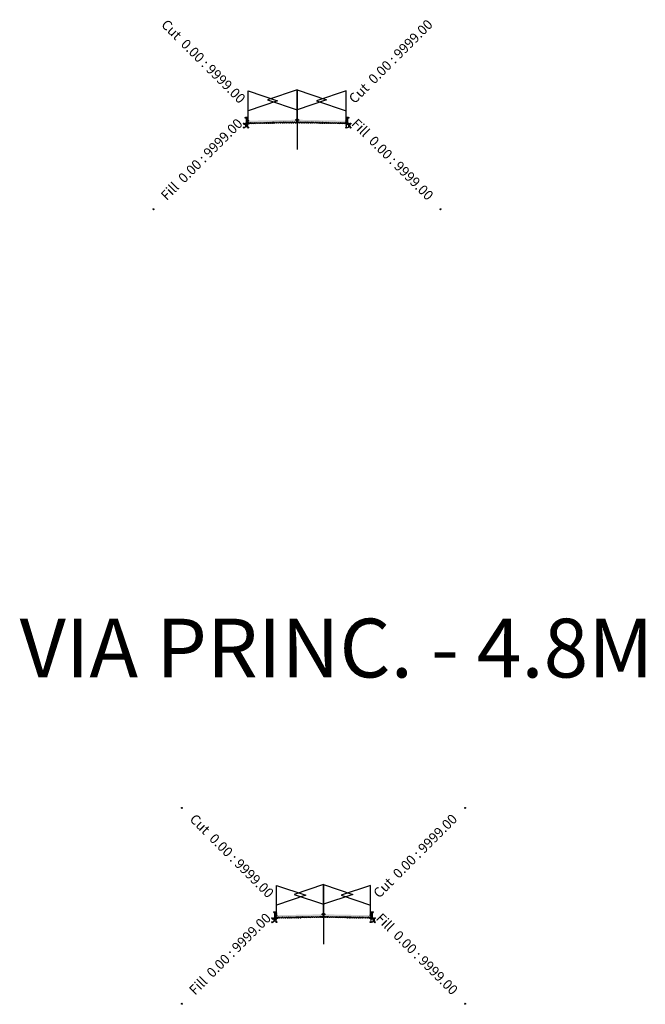
# Model space of a CAD drawing. Units: metres. Extents: x 823069 to 825595, y 9112921 to 9115831.
# Drawn here: x 823275 to 823307, y 9113292 to 9113342 of the extents above; entities that cross this region are included whole.
import ezdxf

# ---------------------------------------------------------------- set-up
doc = ezdxf.new("R2010")
doc.units = ezdxf.units.M
for name, color, linetype in [('_C-CASSEMBLY', 7, 'Continuous'), ('F-SC-SEC_TIPO', 150, 'Continuous'), ('PAVIMENTO', 9, 'Continuous'), ('TRAÇADO-NV PAV', 3, 'Continuous')]:
    doc.layers.add(name, color=color, linetype=linetype)
doc.styles.add('Labels', font='romans.shx')
doc.styles.get("Standard").update_dxf_attribs({"font": 'arial.ttf'})
pattern_1 = [(0, (823288.814514, 9113337.149253), (0.047625, 0.0274963), [0.03175, -0.0635]), (120, (823288.814514, 9113337.149253), (-0.047625, 0.0274963), [0.03175, -0.0635]), (60, (823288.814514, 9113337.149253), (1e-10, 0.0549926), [-0.0635, 0.03175])]
pattern_2 = [(0, (823290.16441, 9113296.60075), (0.047625, 0.0274963), [0.03175, -0.0635]), (120, (823290.16441, 9113296.60075), (-0.047625, 0.0274963), [0.03175, -0.0635]), (60, (823290.16441, 9113296.60075), (1e-10, 0.0549926), [-0.0635, 0.03175])]

msp = doc.modelspace()

# ---------------------------------------------------------------- hatches: boundary and pattern name
at = {"layer": 'PAVIMENTO', "linetype": 'Continuous', "lineweight": -3}
h = msp.add_hatch(dxfattribs=at)
h.set_pattern_fill('GRAVEL', color=256, scale=0.01, style=0)
h.set_pattern_definition([(228.0128, (823286.497394, 9113337.303253), (-2.032, -2.286), [0.034172, -3.383048]), (184.9697, (823286.474534, 9113337.277853), (3.048, 0.25400001), [0.05864, -5.805405]), (132.5104, (823286.416114, 9113337.272773), (2.54, -2.794), [0.041348, -4.093472]), (267.2737, (823286.317054, 9113337.209273), (0.254, 5.08), [0.0534, -5.286644]), (292.8337, (823286.314514, 9113337.155933), (-1.27, 3.048), [0.052363, -5.183981]), (357.2737, (823286.334834, 9113337.107673), (-5.08, 0.254), [0.0534, -5.286644]), (37.6942, (823286.388174, 9113337.105133), (-3.302, -2.54), [0.070619, -6.9913115]), (72.2553, (823286.444054, 9113337.148313), (1.778, 5.588), [0.066672, -6.600526]), (121.4296, (823286.464374, 9113337.211813), (-2.032, 3.302), [0.053581, -5.304555]), (175.2364, (823286.436434, 9113337.257533), (2.794, -0.254), [0.061171, -2.997394]), (222.3974, (823286.3754736, 9113337.262613), (-3.048, -2.794), [0.079108, -7.831677]), (138.814, (823286.568514, 9113337.206733), (-1.778, 1.524), [0.027, -2.673057]), (171.4692, (823286.548194, 9113337.224513), (3.302, -0.508), [0.051368, -5.085464]), (225, (823286.4974, 9113337.23213), (0, -0.254), [0.03592, -0.32329]), (203.1986, (823286.479614, 9113337.262613), (1.27, 0.508), [0.019344, -1.915062]), (291.801, (823286.461834, 9113337.254993), (-0.254, 0.762), [0.027357, -1.340475]), (30.964, (823286.471994, 9113337.229593), (0.762, 0.508), [0.044432, -1.43663]), (161.565, (823286.51009, 9113337.25245), (0.508, -0.254), [0.03213, -0.77109]), (16.3895, (823286.314514, 9113337.254993), (2.54, 0.762), [0.045009, -4.455883]), (70.346, (823286.357694, 9113337.267693), (-1.016, -2.794), [0.03776, -3.738222]), (293.1986, (823286.510094, 9113337.303253), (-0.508, 1.27), [0.038688, -1.895718]), (343.6105, (823286.525334, 9113337.267693), (-2.54, 0.762), [0.045009, -4.455883]), (339.444, (823286.314514, 9113337.097513), (-1.27, 0.508), [0.043404, -2.126773]), (294.775, (823286.355154, 9113337.082273), (-1.27, 2.794), [0.036367, -3.60036]), (66.801, (823286.512634, 9113337.049253), (0.508, 1.27), [0.038688, -1.895718]), (17.354, (823286.527874, 9113337.084813), (-3.302, -1.016), [0.042578, -4.215238]), (69.444, (823286.388174, 9113337.049253), (-0.508, -1.27), [0.021702, -2.148475]), (101.31, (823286.497394, 9113337.049253), (-0.254, 1.016), [0.01295, -1.2822]), (165.964, (823286.494854, 9113337.061953), (0.762, -0.254), [0.052363, -0.994905]), (186.009, (823286.444054, 9113337.074653), (2.54, 0.254), [0.048527, -4.804136]), (303.69, (823286.471994, 9113337.20673), (-0.254, 0.508), [0.036632, -0.879178]), (353.1572, (823286.492314, 9113337.176253), (4.318, -0.508), [0.063956, -6.331601]), (60.9454, (823286.555814, 9113337.168633), (-1.016, -1.778), [0.02615, -2.58894]), (90, (823286.56851, 9113337.1915), (-0.254, 0.254), [0.01524, -0.23876]), (120.2564, (823286.438974, 9113337.082273), (1.016, -1.778), [0.035287, -3.493394]), (48.013, (823286.421194, 9113337.112753), (2.032, 2.286), [0.068344, -3.348876]), (0, (823286.46691, 9113337.16355), (0.254, 0.254), [0.06604, -0.18796]), (325.305, (823286.532954, 9113337.163553), (2.54, -1.778), [0.040161, -3.975932]), (254.0546, (823286.565974, 9113337.140693), (-0.254, -1.016), [0.036983, -1.812165]), (207.646, (823286.555814, 9113337.105133), (-4.826, -2.54), [0.060215, -5.961246]), (175.426, (823286.502474, 9113337.077193), (-3.302, 0.254), [0.063703, -6.306585])])
h.paths.add_polyline_path([(823286.315, 9113337.049), (823286.095, 9113337.049), (823286.095, 9113336.845), (823286.315, 9113336.849)])
for points in [[(823286.293, 9113337.309), (823286.29, 9113337.317), (823286.286, 9113337.325), (823286.281, 9113337.332), (823286.275, 9113337.338), (823286.268, 9113337.343), (823286.26, 9113337.346), (823286.252, 9113337.349), (823286.244, 9113337.349), (823286.195, 9113337.349), (823286.195, 9113337.049), (823286.315, 9113337.049), (823286.315, 9113337.199)], [(823286.293, 9113337.309), (823286.29, 9113337.317), (823286.286, 9113337.325), (823286.281, 9113337.332), (823286.275, 9113337.338), (823286.268, 9113337.343), (823286.26, 9113337.346), (823286.252, 9113337.349), (823286.244, 9113337.349), (823286.195, 9113337.349), (823286.195, 9113337.049), (823286.315, 9113337.049), (823286.315, 9113337.199)], [(823288.815, 9113337.249), (823286.315, 9113337.199), (823286.315, 9113337.099), (823288.815, 9113337.149)], [(823288.815, 9113337.249), (823291.315, 9113337.199), (823291.315, 9113337.099), (823288.815, 9113337.149)], [(823291.336, 9113337.309), (823291.339, 9113337.317), (823291.343, 9113337.325), (823291.348, 9113337.332), (823291.354, 9113337.338), (823291.361, 9113337.343), (823291.369, 9113337.346), (823291.377, 9113337.349), (823291.386, 9113337.349), (823291.435, 9113337.349), (823291.435, 9113337.049), (823291.315, 9113337.049), (823291.315, 9113337.199)], [(823291.336, 9113337.309), (823291.339, 9113337.317), (823291.343, 9113337.325), (823291.348, 9113337.332), (823291.354, 9113337.338), (823291.361, 9113337.343), (823291.369, 9113337.346), (823291.377, 9113337.349), (823291.386, 9113337.349), (823291.435, 9113337.349), (823291.435, 9113337.049), (823291.315, 9113337.049), (823291.315, 9113337.199)], [(823287.742, 9113296.763), (823287.74, 9113296.771), (823287.736, 9113296.778), (823287.731, 9113296.785), (823287.725, 9113296.791), (823287.718, 9113296.796), (823287.71, 9113296.8), (823287.702, 9113296.802), (823287.693, 9113296.803), (823287.644, 9113296.803), (823287.644, 9113296.503), (823287.764, 9113296.503), (823287.764, 9113296.653)], [(823287.742, 9113296.763), (823287.74, 9113296.771), (823287.736, 9113296.778), (823287.731, 9113296.785), (823287.725, 9113296.791), (823287.718, 9113296.796), (823287.71, 9113296.8), (823287.702, 9113296.802), (823287.693, 9113296.803), (823287.644, 9113296.803), (823287.644, 9113296.503), (823287.764, 9113296.503), (823287.764, 9113296.653)], [(823292.586, 9113296.763), (823292.589, 9113296.771), (823292.593, 9113296.778), (823292.598, 9113296.785), (823292.604, 9113296.791), (823292.611, 9113296.796), (823292.619, 9113296.8), (823292.627, 9113296.802), (823292.635, 9113296.803), (823292.684, 9113296.803), (823292.684, 9113296.503), (823292.564, 9113296.503), (823292.564, 9113296.653)], [(823292.586, 9113296.763), (823292.589, 9113296.771), (823292.593, 9113296.778), (823292.598, 9113296.785), (823292.604, 9113296.791), (823292.611, 9113296.796), (823292.619, 9113296.8), (823292.627, 9113296.802), (823292.635, 9113296.803), (823292.684, 9113296.803), (823292.684, 9113296.503), (823292.564, 9113296.503), (823292.564, 9113296.653)], [(823290.164, 9113296.701), (823287.764, 9113296.653), (823287.764, 9113296.553), (823290.164, 9113296.601)], [(823290.164, 9113296.701), (823292.564, 9113296.653), (823292.564, 9113296.553), (823290.164, 9113296.601)]]:
    msp.add_hatch(color=256, dxfattribs=at).paths.add_polyline_path(points)
h = msp.add_hatch(dxfattribs=at)
h.set_pattern_fill('HONEY', color=256, scale=0.01, style=0)
h.set_pattern_definition(pattern_1)
h.paths.add_polyline_path([(823288.815, 9113337.149), (823286.315, 9113337.099), (823286.315, 9113337.039), (823288.815, 9113337.089)])
h = msp.add_hatch(dxfattribs=at)
h.set_pattern_fill('GRAVEL', color=256, scale=0.01, style=0)
h.set_pattern_definition([(228.0128, (823286.497394, 9113337.293253), (-2.032, -2.286), [0.034172, -3.383048]), (184.96974, (823286.474534, 9113337.267853), (3.048, 0.254000014), [0.0586405, -5.805405]), (132.51045, (823286.416114, 9113337.262773), (2.54, -2.794), [0.041348, -4.093472]), (267.2737, (823286.317054, 9113337.199273), (0.254, 5.08), [0.0534005, -5.286644]), (292.83365, (823286.314514, 9113337.145933), (-1.27, 3.048), [0.052363, -5.183981]), (357.2737, (823286.334834, 9113337.097673), (-5.08, 0.254), [0.0534005, -5.286644]), (37.69424, (823286.388174, 9113337.095133), (-3.302, -2.54), [0.0706194, -6.9913115]), (72.25533, (823286.444054, 9113337.138313), (1.778, 5.588), [0.066672, -6.600526]), (121.42957, (823286.464374, 9113337.201813), (-2.032, 3.302), [0.053581, -5.3045546]), (175.2364, (823286.436434, 9113337.247533), (2.794, -0.254), [0.061171, -2.997394]), (222.39744, (823286.3754736, 9113337.252613), (-3.048, -2.794), [0.079108, -7.831677]), (138.8141, (823286.568514, 9113337.196733), (-1.778, 1.524), [0.027, -2.673057]), (171.46923, (823286.548194, 9113337.214513), (3.302, -0.508), [0.051368, -5.085464]), (225, (823286.4974, 9113337.22213), (0, -0.254), [0.03592, -0.32329]), (203.1986, (823286.479614, 9113337.252613), (1.27, 0.508), [0.019344, -1.915062]), (291.8014, (823286.461834, 9113337.244993), (-0.254, 0.762), [0.027357, -1.340475]), (30.9638, (823286.471994, 9113337.219593), (0.762, 0.508), [0.044432, -1.43663]), (161.565, (823286.51009, 9113337.24245), (0.508, -0.254), [0.032129, -0.77109]), (16.38954, (823286.314514, 9113337.244993), (2.54, 0.762), [0.045009, -4.455883]), (70.3462, (823286.357694, 9113337.257693), (-1.016, -2.794), [0.03776, -3.738222]), (293.1986, (823286.510094, 9113337.293253), (-0.508, 1.27), [0.038688, -1.895718]), (343.61046, (823286.525334, 9113337.257693), (-2.54, 0.762), [0.045009, -4.455883]), (339.444, (823286.314514, 9113337.087513), (-1.27, 0.508), [0.043404, -2.126773]), (294.7751, (823286.355154, 9113337.072273), (-1.27, 2.794), [0.036367, -3.600359]), (66.8014, (823286.512634, 9113337.039253), (0.508, 1.27), [0.038688, -1.895718]), (17.354, (823286.527874, 9113337.074813), (-3.302, -1.016), [0.042578, -4.215238]), (69.444, (823286.388174, 9113337.039253), (-0.508, -1.27), [0.021702, -2.148475]), (101.31, (823286.497394, 9113337.039253), (-0.254, 1.016), [0.012951, -1.2822]), (165.9638, (823286.494854, 9113337.051953), (0.762, -0.254), [0.052363, -0.994905]), (186.009, (823286.444054, 9113337.064653), (2.54, 0.254), [0.048527, -4.8041365]), (303.69, (823286.471994, 9113337.19673), (-0.254, 0.508), [0.036632, -0.879178]), (353.15723, (823286.492314, 9113337.166253), (4.318, -0.508), [0.063956, -6.331601]), (60.9454, (823286.555814, 9113337.158633), (-1.016, -1.778), [0.026151, -2.588939]), (90, (823286.56851, 9113337.1815), (-0.254, 0.254), [0.01524, -0.23876]), (120.2564, (823286.438974, 9113337.072273), (1.016, -1.778), [0.035287, -3.493394]), (48.0128, (823286.421194, 9113337.102753), (2.032, 2.286), [0.068344, -3.348876]), (0, (823286.46691, 9113337.15355), (0.254, 0.254), [0.06604, -0.18796]), (325.30485, (823286.532954, 9113337.153553), (2.54, -1.778), [0.040161, -3.975932]), (254.0546, (823286.565974, 9113337.130693), (-0.254, -1.016), [0.036983, -1.812165]), (207.646, (823286.555814, 9113337.095133), (-4.826, -2.54), [0.0602145, -5.9612464]), (175.4261, (823286.502474, 9113337.067193), (-3.302, 0.254), [0.063703, -6.306585])])
h.paths.add_polyline_path([(823286.315, 9113337.039), (823288.815, 9113337.089), (823288.815, 9113337.089), (823286.315, 9113337.039)])
h = msp.add_hatch(dxfattribs=at)
h.set_pattern_fill('HONEY', color=256, scale=0.01, style=0)
h.set_pattern_definition(pattern_1)
h.paths.add_polyline_path([(823288.815, 9113337.149), (823291.315, 9113337.099), (823291.315, 9113337.039), (823288.815, 9113337.089)])
h = msp.add_hatch(dxfattribs=at)
h.set_pattern_fill('GRAVEL', color=256, scale=0.01, style=0)
h.set_pattern_definition([(228.0128, (823291.497394, 9113337.293253), (-2.032, -2.286), [0.034172, -3.383048]), (184.96974, (823291.474534, 9113337.267853), (3.048, 0.254000014), [0.0586405, -5.805405]), (132.51045, (823291.416114, 9113337.262773), (2.54, -2.794), [0.041348, -4.093472]), (267.2737, (823291.317054, 9113337.199273), (0.254, 5.08), [0.0534005, -5.286644]), (292.83365, (823291.314514, 9113337.145933), (-1.27, 3.048), [0.052363, -5.183981]), (357.2737, (823291.334834, 9113337.097673), (-5.08, 0.254), [0.0534005, -5.286644]), (37.69424, (823291.388174, 9113337.095133), (-3.302, -2.54), [0.0706194, -6.9913115]), (72.25533, (823291.444054, 9113337.138313), (1.778, 5.588), [0.066672, -6.600526]), (121.42957, (823291.464374, 9113337.201813), (-2.032, 3.302), [0.053581, -5.3045546]), (175.2364, (823291.436434, 9113337.247533), (2.794, -0.254), [0.061171, -2.997394]), (222.39744, (823291.3754736, 9113337.252613), (-3.048, -2.794), [0.079108, -7.831677]), (138.8141, (823291.568514, 9113337.196733), (-1.778, 1.524), [0.027, -2.673057]), (171.46923, (823291.548194, 9113337.214513), (3.302, -0.508), [0.051368, -5.085464]), (225, (823291.4974, 9113337.22213), (0, -0.254), [0.03592, -0.32329]), (203.1986, (823291.479614, 9113337.252613), (1.27, 0.508), [0.019344, -1.915062]), (291.8014, (823291.461834, 9113337.244993), (-0.254, 0.762), [0.027357, -1.340475]), (30.9638, (823291.471994, 9113337.219593), (0.762, 0.508), [0.044432, -1.43663]), (161.565, (823291.51009, 9113337.24245), (0.508, -0.254), [0.032129, -0.77109]), (16.38954, (823291.314514, 9113337.244993), (2.54, 0.762), [0.045009, -4.455883]), (70.3462, (823291.357694, 9113337.257693), (-1.016, -2.794), [0.03776, -3.738222]), (293.1986, (823291.510094, 9113337.293253), (-0.508, 1.27), [0.038688, -1.895718]), (343.61046, (823291.525334, 9113337.257693), (-2.54, 0.762), [0.045009, -4.455883]), (339.444, (823291.314514, 9113337.087513), (-1.27, 0.508), [0.043404, -2.126773]), (294.77514, (823291.355154, 9113337.072273), (-1.27, 2.794), [0.036367, -3.600359]), (66.8014, (823291.512634, 9113337.039253), (0.508, 1.27), [0.038688, -1.895718]), (17.354, (823291.527874, 9113337.074813), (-3.302, -1.016), [0.042578, -4.215238]), (69.444, (823291.388174, 9113337.039253), (-0.508, -1.27), [0.021702, -2.148475]), (101.31, (823291.497394, 9113337.039253), (-0.254, 1.016), [0.012951, -1.2822]), (165.9638, (823291.494854, 9113337.051953), (0.762, -0.254), [0.052363, -0.994905]), (186.009, (823291.444054, 9113337.064653), (2.54, 0.254), [0.048527, -4.8041365]), (303.69, (823291.471994, 9113337.19673), (-0.254, 0.508), [0.036632, -0.879178]), (353.15723, (823291.492314, 9113337.166253), (4.318, -0.508), [0.063956, -6.331601]), (60.9454, (823291.555814, 9113337.158633), (-1.016, -1.778), [0.026151, -2.588939]), (90, (823291.56851, 9113337.1815), (-0.254, 0.254), [0.01524, -0.23876]), (120.2564, (823291.438974, 9113337.072273), (1.016, -1.778), [0.035287, -3.493394]), (48.0128, (823291.421194, 9113337.102753), (2.032, 2.286), [0.068344, -3.348876]), (0, (823291.46691, 9113337.15355), (0.254, 0.254), [0.06604, -0.18796]), (325.30485, (823291.532954, 9113337.153553), (2.54, -1.778), [0.040161, -3.975932]), (254.0546, (823291.565974, 9113337.130693), (-0.254, -1.016), [0.036983, -1.812165]), (207.64598, (823291.555814, 9113337.095133), (-4.826, -2.54), [0.0602145, -5.9612464]), (175.4261, (823291.502474, 9113337.067193), (-3.302, 0.254), [0.063703, -6.306585])])
h.paths.add_polyline_path([(823291.315, 9113337.039), (823288.815, 9113337.089), (823288.815, 9113337.089), (823291.315, 9113337.039)])
h = msp.add_hatch(dxfattribs=at)
h.set_pattern_fill('GRAVEL', color=256, scale=0.01, style=0)
h.set_pattern_definition([(228.013, (823291.497394, 9113337.303253), (-2.032, -2.286), [0.034172, -3.383048]), (184.9697, (823291.474534, 9113337.277853), (3.048, 0.25400001), [0.05864, -5.805405]), (132.5104, (823291.416114, 9113337.272773), (2.54, -2.794), [0.041348, -4.093472]), (267.2737, (823291.317054, 9113337.209273), (0.254, 5.08), [0.0534, -5.286644]), (292.8337, (823291.314514, 9113337.155933), (-1.27, 3.048), [0.052363, -5.183981]), (357.2737, (823291.334834, 9113337.107673), (-5.08, 0.254), [0.0534, -5.286644]), (37.6942, (823291.388174, 9113337.105133), (-3.302, -2.54), [0.070619, -6.9913115]), (72.2553, (823291.444054, 9113337.148313), (1.778, 5.588), [0.066672, -6.600526]), (121.4296, (823291.464374, 9113337.211813), (-2.032, 3.302), [0.053581, -5.304555]), (175.2364, (823291.436434, 9113337.257533), (2.794, -0.254), [0.061171, -2.997394]), (222.3974, (823291.3754736, 9113337.262613), (-3.048, -2.794), [0.079108, -7.831677]), (138.814, (823291.568514, 9113337.206733), (-1.778, 1.524), [0.027, -2.673057]), (171.4692, (823291.548194, 9113337.224513), (3.302, -0.508), [0.051368, -5.085464]), (225, (823291.4974, 9113337.23213), (0, -0.254), [0.03592, -0.32329]), (203.199, (823291.479614, 9113337.262613), (1.27, 0.508), [0.019344, -1.915062]), (291.801, (823291.461834, 9113337.254993), (-0.254, 0.762), [0.027357, -1.340475]), (30.964, (823291.471994, 9113337.229593), (0.762, 0.508), [0.044432, -1.43663]), (161.565, (823291.51009, 9113337.25245), (0.508, -0.254), [0.03213, -0.77109]), (16.3895, (823291.314514, 9113337.254993), (2.54, 0.762), [0.045009, -4.455883]), (70.346, (823291.357694, 9113337.267693), (-1.016, -2.794), [0.03776, -3.738222]), (293.1986, (823291.510094, 9113337.303253), (-0.508, 1.27), [0.038688, -1.895718]), (343.6105, (823291.525334, 9113337.267693), (-2.54, 0.762), [0.045009, -4.455883]), (339.444, (823291.314514, 9113337.097513), (-1.27, 0.508), [0.043404, -2.126773]), (294.775, (823291.355154, 9113337.082273), (-1.27, 2.794), [0.036367, -3.60036]), (66.801, (823291.512634, 9113337.049253), (0.508, 1.27), [0.038688, -1.895718]), (17.354, (823291.527874, 9113337.084813), (-3.302, -1.016), [0.042578, -4.215238]), (69.444, (823291.388174, 9113337.049253), (-0.508, -1.27), [0.021702, -2.148475]), (101.31, (823291.497394, 9113337.049253), (-0.254, 1.016), [0.01295, -1.2822]), (165.964, (823291.494854, 9113337.061953), (0.762, -0.254), [0.052363, -0.994905]), (186.009, (823291.444054, 9113337.074653), (2.54, 0.254), [0.048527, -4.804136]), (303.69, (823291.471994, 9113337.20673), (-0.254, 0.508), [0.03663, -0.87918]), (353.1572, (823291.492314, 9113337.176253), (4.318, -0.508), [0.063956, -6.331601]), (60.9454, (823291.555814, 9113337.168633), (-1.016, -1.778), [0.02615, -2.58894]), (90, (823291.56851, 9113337.1915), (-0.254, 0.254), [0.01524, -0.23876]), (120.2564, (823291.438974, 9113337.082273), (1.016, -1.778), [0.035287, -3.493394]), (48.013, (823291.421194, 9113337.112753), (2.032, 2.286), [0.068344, -3.348876]), (0, (823291.46691, 9113337.16355), (0.254, 0.254), [0.06604, -0.18796]), (325.305, (823291.532954, 9113337.163553), (2.54, -1.778), [0.040161, -3.975932]), (254.055, (823291.565974, 9113337.140693), (-0.254, -1.016), [0.036983, -1.812165]), (207.646, (823291.555814, 9113337.105133), (-4.826, -2.54), [0.060215, -5.961246]), (175.426, (823291.502474, 9113337.077193), (-3.302, 0.254), [0.063703, -6.306585])])
h.paths.add_polyline_path([(823291.315, 9113337.049), (823291.535, 9113337.049), (823291.535, 9113336.845), (823291.315, 9113336.849)])
h = msp.add_hatch(dxfattribs=at)
h.set_pattern_fill('GRAVEL', color=256, scale=0.01, style=0)
h.set_pattern_definition([(228.0128, (823287.947291, 9113296.756751), (-2.032, -2.286), [0.034172, -3.383048]), (184.9697, (823287.924431, 9113296.731351), (3.048, 0.25400001), [0.05864, -5.805405]), (132.5104, (823287.866011, 9113296.726271), (2.54, -2.794), [0.041348, -4.093472]), (267.2737, (823287.766951, 9113296.662771), (0.254, 5.08), [0.0534, -5.286644]), (292.8337, (823287.764411, 9113296.609431), (-1.27, 3.048), [0.052363, -5.183981]), (357.2737, (823287.784731, 9113296.561171), (-5.08, 0.254), [0.0534, -5.286644]), (37.6942, (823287.838071, 9113296.558631), (-3.302, -2.54), [0.070619, -6.9913115]), (72.2553, (823287.893951, 9113296.601811), (1.778, 5.588), [0.066672, -6.600526]), (121.4296, (823287.914271, 9113296.665311), (-2.032, 3.302), [0.053581, -5.304555]), (175.2364, (823287.88633, 9113296.71103), (2.794, -0.254), [0.061171, -2.997394]), (222.3974, (823287.825371, 9113296.716111), (-3.048, -2.794), [0.079108, -7.831677]), (138.814, (823288.01841, 9113296.66023), (-1.778, 1.524), [0.027, -2.673057]), (171.4692, (823287.998091, 9113296.678011), (3.302, -0.508), [0.051368, -5.085464]), (225, (823287.94729, 9113296.68563), (0, -0.254), [0.03592, -0.32329]), (203.1986, (823287.92951, 9113296.71611), (1.27, 0.508), [0.019344, -1.915062]), (291.801, (823287.91173, 9113296.70849), (-0.254, 0.762), [0.027357, -1.340475]), (30.964, (823287.92189, 9113296.68309), (0.762, 0.508), [0.044432, -1.43663]), (161.565, (823287.95999, 9113296.70595), (0.508, -0.254), [0.03213, -0.77109]), (16.3895, (823287.764411, 9113296.708491), (2.54, 0.762), [0.045009, -4.455883]), (70.346, (823287.807591, 9113296.721191), (-1.016, -2.794), [0.03776, -3.738222]), (293.1986, (823287.95999, 9113296.75675), (-0.508, 1.27), [0.038688, -1.895718]), (343.6105, (823287.975231, 9113296.721191), (-2.54, 0.762), [0.045009, -4.455883]), (339.444, (823287.76441, 9113296.55101), (-1.27, 0.508), [0.043404, -2.126773]), (294.775, (823287.805051, 9113296.535771), (-1.27, 2.794), [0.036367, -3.60036]), (66.801, (823287.96253, 9113296.50275), (0.508, 1.27), [0.038688, -1.895718]), (17.354, (823287.977771, 9113296.538311), (-3.302, -1.016), [0.042578, -4.215238]), (69.444, (823287.83807, 9113296.50275), (-0.508, -1.27), [0.021702, -2.148475]), (101.31, (823287.94729, 9113296.50275), (-0.254, 1.016), [0.01295, -1.2822]), (165.964, (823287.94475, 9113296.51545), (0.762, -0.254), [0.052363, -0.994905]), (186.009, (823287.893951, 9113296.528151), (2.54, 0.254), [0.048527, -4.804136]), (303.69, (823287.92189, 9113296.66023), (-0.254, 0.508), [0.036632, -0.879178]), (353.1572, (823287.942211, 9113296.629751), (4.318, -0.508), [0.063956, -6.331601]), (60.9454, (823288.00571, 9113296.62213), (-1.016, -1.778), [0.02615, -2.58894]), (90, (823288.0184, 9113296.645), (-0.254, 0.254), [0.01524, -0.23876]), (120.2564, (823287.888871, 9113296.535771), (1.016, -1.778), [0.035287, -3.493394]), (48.013, (823287.871091, 9113296.566251), (2.032, 2.286), [0.068344, -3.348876]), (0, (823287.9168, 9113296.61705), (0.254, 0.254), [0.06604, -0.18796]), (325.305, (823287.982851, 9113296.617051), (2.54, -1.778), [0.040161, -3.975932]), (254.0546, (823288.01587, 9113296.59419), (-0.254, -1.016), [0.036983, -1.812165]), (207.646, (823288.005711, 9113296.558631), (-4.826, -2.54), [0.060215, -5.961246]), (175.426, (823287.952371, 9113296.530691), (-3.302, 0.254), [0.063703, -6.306585])])
h.paths.add_polyline_path([(823287.764, 9113296.503), (823287.544, 9113296.503), (823287.544, 9113296.298), (823287.764, 9113296.303)])
h = msp.add_hatch(dxfattribs=at)
h.set_pattern_fill('HONEY', color=256, scale=0.01, style=0)
h.set_pattern_definition(pattern_2)
h.paths.add_polyline_path([(823290.164, 9113296.601), (823287.764, 9113296.553), (823287.764, 9113296.493), (823290.164, 9113296.541)])
h = msp.add_hatch(dxfattribs=at)
h.set_pattern_fill('GRAVEL', color=256, scale=0.01, style=0)
h.set_pattern_definition([(228.0128, (823287.947291, 9113296.746751), (-2.032, -2.286), [0.034172, -3.383048]), (184.96974, (823287.924431, 9113296.721351), (3.048, 0.254000014), [0.0586405, -5.805405]), (132.51045, (823287.866011, 9113296.716271), (2.54, -2.794), [0.041348, -4.093472]), (267.2737, (823287.766951, 9113296.652771), (0.254, 5.08), [0.0534005, -5.286644]), (292.83365, (823287.764411, 9113296.599431), (-1.27, 3.048), [0.052363, -5.183981]), (357.2737, (823287.784731, 9113296.551171), (-5.08, 0.254), [0.0534005, -5.286644]), (37.69424, (823287.838071, 9113296.548631), (-3.302, -2.54), [0.0706194, -6.9913115]), (72.25533, (823287.893951, 9113296.591811), (1.778, 5.588), [0.066672, -6.600526]), (121.42957, (823287.914271, 9113296.655311), (-2.032, 3.302), [0.053581, -5.3045546]), (175.2364, (823287.88633, 9113296.70103), (2.794, -0.254), [0.061171, -2.997394]), (222.39744, (823287.825371, 9113296.706111), (-3.048, -2.794), [0.079108, -7.831677]), (138.8141, (823288.01841, 9113296.65023), (-1.778, 1.524), [0.027, -2.673057]), (171.46923, (823287.998091, 9113296.668011), (3.302, -0.508), [0.051368, -5.085464]), (225, (823287.94729, 9113296.67563), (0, -0.254), [0.03592, -0.32329]), (203.1986, (823287.92951, 9113296.70611), (1.27, 0.508), [0.019344, -1.915062]), (291.8014, (823287.91173, 9113296.69849), (-0.254, 0.762), [0.027357, -1.340475]), (30.9638, (823287.92189, 9113296.67309), (0.762, 0.508), [0.044432, -1.43663]), (161.565, (823287.95999, 9113296.69595), (0.508, -0.254), [0.032129, -0.77109]), (16.38954, (823287.764411, 9113296.698491), (2.54, 0.762), [0.045009, -4.455883]), (70.3462, (823287.807591, 9113296.711191), (-1.016, -2.794), [0.03776, -3.738222]), (293.1986, (823287.95999, 9113296.74675), (-0.508, 1.27), [0.038688, -1.895718]), (343.61046, (823287.975231, 9113296.711191), (-2.54, 0.762), [0.045009, -4.455883]), (339.444, (823287.76441, 9113296.54101), (-1.27, 0.508), [0.043404, -2.126773]), (294.7751, (823287.805051, 9113296.525771), (-1.27, 2.794), [0.036367, -3.600359]), (66.8014, (823287.96253, 9113296.49275), (0.508, 1.27), [0.038688, -1.895718]), (17.354, (823287.977771, 9113296.528311), (-3.302, -1.016), [0.042578, -4.215238]), (69.444, (823287.83807, 9113296.49275), (-0.508, -1.27), [0.021702, -2.148475]), (101.31, (823287.94729, 9113296.49275), (-0.254, 1.016), [0.012951, -1.2822]), (165.9638, (823287.94475, 9113296.50545), (0.762, -0.254), [0.052363, -0.994905]), (186.009, (823287.893951, 9113296.518151), (2.54, 0.254), [0.048527, -4.8041365]), (303.69, (823287.92189, 9113296.65023), (-0.254, 0.508), [0.036632, -0.879178]), (353.15723, (823287.942211, 9113296.619751), (4.318, -0.508), [0.063956, -6.331601]), (60.9454, (823288.00571, 9113296.61213), (-1.016, -1.778), [0.026151, -2.588939]), (90, (823288.0184, 9113296.635), (-0.254, 0.254), [0.01524, -0.23876]), (120.2564, (823287.888871, 9113296.525771), (1.016, -1.778), [0.035287, -3.493394]), (48.0128, (823287.871091, 9113296.556251), (2.032, 2.286), [0.068344, -3.348876]), (0, (823287.9168, 9113296.60705), (0.254, 0.254), [0.06604, -0.18796]), (325.30485, (823287.982851, 9113296.607051), (2.54, -1.778), [0.040161, -3.975932]), (254.0546, (823288.01587, 9113296.58419), (-0.254, -1.016), [0.036983, -1.812165]), (207.646, (823288.005711, 9113296.548631), (-4.826, -2.54), [0.0602145, -5.9612464]), (175.4261, (823287.952371, 9113296.520691), (-3.302, 0.254), [0.063703, -6.306585])])
h.paths.add_polyline_path([(823287.764, 9113296.493), (823290.164, 9113296.541), (823290.164, 9113296.541), (823287.764, 9113296.493)])
h = msp.add_hatch(dxfattribs=at)
h.set_pattern_fill('HONEY', color=256, scale=0.01, style=0)
h.set_pattern_definition(pattern_2)
h.paths.add_polyline_path([(823290.164, 9113296.601), (823292.564, 9113296.553), (823292.564, 9113296.493), (823290.164, 9113296.541)])
h = msp.add_hatch(dxfattribs=at)
h.set_pattern_fill('GRAVEL', color=256, scale=0.01, style=0)
h.set_pattern_definition([(228.0128, (823292.747291, 9113296.746751), (-2.032, -2.286), [0.034172, -3.383048]), (184.96974, (823292.724431, 9113296.721351), (3.048, 0.254000014), [0.0586405, -5.805405]), (132.51045, (823292.666011, 9113296.716271), (2.54, -2.794), [0.041348, -4.093472]), (267.2737, (823292.566951, 9113296.652771), (0.254, 5.08), [0.0534005, -5.286644]), (292.83365, (823292.564411, 9113296.599431), (-1.27, 3.048), [0.052363, -5.183981]), (357.2737, (823292.584731, 9113296.551171), (-5.08, 0.254), [0.0534005, -5.286644]), (37.69424, (823292.638071, 9113296.548631), (-3.302, -2.54), [0.0706194, -6.9913115]), (72.25533, (823292.693951, 9113296.591811), (1.778, 5.588), [0.066672, -6.600526]), (121.42957, (823292.714271, 9113296.655311), (-2.032, 3.302), [0.053581, -5.3045546]), (175.2364, (823292.68633, 9113296.70103), (2.794, -0.254), [0.061171, -2.997394]), (222.39744, (823292.625371, 9113296.706111), (-3.048, -2.794), [0.079108, -7.831677]), (138.8141, (823292.81841, 9113296.65023), (-1.778, 1.524), [0.027, -2.673057]), (171.46923, (823292.798091, 9113296.668011), (3.302, -0.508), [0.051368, -5.085464]), (225, (823292.74729, 9113296.67563), (0, -0.254), [0.03592, -0.32329]), (203.1986, (823292.72951, 9113296.70611), (1.27, 0.508), [0.019344, -1.915062]), (291.8014, (823292.71173, 9113296.69849), (-0.254, 0.762), [0.027357, -1.340475]), (30.9638, (823292.72189, 9113296.67309), (0.762, 0.508), [0.044432, -1.43663]), (161.565, (823292.75999, 9113296.69595), (0.508, -0.254), [0.032129, -0.77109]), (16.38954, (823292.564411, 9113296.698491), (2.54, 0.762), [0.045009, -4.455883]), (70.3462, (823292.607591, 9113296.711191), (-1.016, -2.794), [0.03776, -3.738222]), (293.1986, (823292.75999, 9113296.74675), (-0.508, 1.27), [0.038688, -1.895718]), (343.61046, (823292.775231, 9113296.711191), (-2.54, 0.762), [0.045009, -4.455883]), (339.444, (823292.56441, 9113296.54101), (-1.27, 0.508), [0.043404, -2.126773]), (294.7751, (823292.605051, 9113296.525771), (-1.27, 2.794), [0.036367, -3.600359]), (66.8014, (823292.76253, 9113296.49275), (0.508, 1.27), [0.038688, -1.895718]), (17.354, (823292.777771, 9113296.528311), (-3.302, -1.016), [0.042578, -4.215238]), (69.444, (823292.63807, 9113296.49275), (-0.508, -1.27), [0.021702, -2.148475]), (101.31, (823292.74729, 9113296.49275), (-0.254, 1.016), [0.012951, -1.2822]), (165.9638, (823292.74475, 9113296.50545), (0.762, -0.254), [0.052363, -0.994905]), (186.009, (823292.693951, 9113296.518151), (2.54, 0.254), [0.048527, -4.8041365]), (303.69, (823292.72189, 9113296.65023), (-0.254, 0.508), [0.036632, -0.879178]), (353.15723, (823292.742211, 9113296.619751), (4.318, -0.508), [0.063956, -6.331601]), (60.9454, (823292.80571, 9113296.61213), (-1.016, -1.778), [0.026151, -2.588939]), (90, (823292.8184, 9113296.635), (-0.254, 0.254), [0.01524, -0.23876]), (120.2564, (823292.688871, 9113296.525771), (1.016, -1.778), [0.035287, -3.493394]), (48.0128, (823292.671091, 9113296.556251), (2.032, 2.286), [0.068344, -3.348876]), (0, (823292.7168, 9113296.60705), (0.254, 0.254), [0.06604, -0.18796]), (325.30485, (823292.782851, 9113296.607051), (2.54, -1.778), [0.040161, -3.975932]), (254.0546, (823292.81587, 9113296.58419), (-0.254, -1.016), [0.036983, -1.812165]), (207.64598, (823292.805711, 9113296.548631), (-4.826, -2.54), [0.0602145, -5.9612464]), (175.4261, (823292.752371, 9113296.520691), (-3.302, 0.254), [0.063703, -6.306585])])
h.paths.add_polyline_path([(823292.564, 9113296.493), (823290.164, 9113296.541), (823290.164, 9113296.541), (823292.564, 9113296.493)])
h = msp.add_hatch(dxfattribs=at)
h.set_pattern_fill('GRAVEL', color=256, scale=0.01, style=0)
h.set_pattern_definition([(228.013, (823292.747291, 9113296.756751), (-2.032, -2.286), [0.034172, -3.383048]), (184.9697, (823292.724431, 9113296.731351), (3.048, 0.25400001), [0.05864, -5.805405]), (132.5104, (823292.666011, 9113296.726271), (2.54, -2.794), [0.041348, -4.093472]), (267.2737, (823292.566951, 9113296.662771), (0.254, 5.08), [0.0534, -5.286644]), (292.8337, (823292.564411, 9113296.609431), (-1.27, 3.048), [0.052363, -5.183981]), (357.2737, (823292.584731, 9113296.561171), (-5.08, 0.254), [0.0534, -5.286644]), (37.6942, (823292.638071, 9113296.558631), (-3.302, -2.54), [0.070619, -6.9913115]), (72.2553, (823292.693951, 9113296.601811), (1.778, 5.588), [0.066672, -6.600526]), (121.4296, (823292.714271, 9113296.665311), (-2.032, 3.302), [0.053581, -5.304555]), (175.2364, (823292.68633, 9113296.71103), (2.794, -0.254), [0.061171, -2.997394]), (222.3974, (823292.625371, 9113296.716111), (-3.048, -2.794), [0.079108, -7.831677]), (138.814, (823292.81841, 9113296.66023), (-1.778, 1.524), [0.027, -2.673057]), (171.4692, (823292.798091, 9113296.678011), (3.302, -0.508), [0.051368, -5.085464]), (225, (823292.74729, 9113296.68563), (0, -0.254), [0.03592, -0.32329]), (203.199, (823292.72951, 9113296.71611), (1.27, 0.508), [0.019344, -1.915062]), (291.801, (823292.71173, 9113296.70849), (-0.254, 0.762), [0.027357, -1.340475]), (30.964, (823292.72189, 9113296.68309), (0.762, 0.508), [0.044432, -1.43663]), (161.565, (823292.75999, 9113296.70595), (0.508, -0.254), [0.03213, -0.77109]), (16.3895, (823292.564411, 9113296.708491), (2.54, 0.762), [0.045009, -4.455883]), (70.346, (823292.607591, 9113296.721191), (-1.016, -2.794), [0.03776, -3.738222]), (293.1986, (823292.75999, 9113296.75675), (-0.508, 1.27), [0.038688, -1.895718]), (343.6105, (823292.775231, 9113296.721191), (-2.54, 0.762), [0.045009, -4.455883]), (339.444, (823292.56441, 9113296.55101), (-1.27, 0.508), [0.043404, -2.126773]), (294.775, (823292.605051, 9113296.535771), (-1.27, 2.794), [0.036367, -3.60036]), (66.801, (823292.76253, 9113296.50275), (0.508, 1.27), [0.038688, -1.895718]), (17.354, (823292.777771, 9113296.538311), (-3.302, -1.016), [0.042578, -4.215238]), (69.444, (823292.63807, 9113296.50275), (-0.508, -1.27), [0.021702, -2.148475]), (101.31, (823292.74729, 9113296.50275), (-0.254, 1.016), [0.01295, -1.2822]), (165.964, (823292.74475, 9113296.51545), (0.762, -0.254), [0.052363, -0.994905]), (186.009, (823292.693951, 9113296.528151), (2.54, 0.254), [0.048527, -4.804136]), (303.69, (823292.72189, 9113296.66023), (-0.254, 0.508), [0.03663, -0.87918]), (353.1572, (823292.742211, 9113296.629751), (4.318, -0.508), [0.063956, -6.331601]), (60.9454, (823292.80571, 9113296.62213), (-1.016, -1.778), [0.02615, -2.58894]), (90, (823292.8184, 9113296.645), (-0.254, 0.254), [0.01524, -0.23876]), (120.2564, (823292.688871, 9113296.535771), (1.016, -1.778), [0.035287, -3.493394]), (48.013, (823292.671091, 9113296.566251), (2.032, 2.286), [0.068344, -3.348876]), (0, (823292.7168, 9113296.61705), (0.254, 0.254), [0.06604, -0.18796]), (325.305, (823292.782851, 9113296.617051), (2.54, -1.778), [0.040161, -3.975932]), (254.055, (823292.81587, 9113296.59419), (-0.254, -1.016), [0.036983, -1.812165]), (207.646, (823292.805711, 9113296.558631), (-4.826, -2.54), [0.060215, -5.961246]), (175.426, (823292.752371, 9113296.530691), (-3.302, 0.254), [0.063703, -6.306585])])
h.paths.add_polyline_path([(823292.564, 9113296.503), (823292.784, 9113296.503), (823292.784, 9113296.298), (823292.564, 9113296.303)])

# ---------------------------------------------------------------- linework, layer by layer
at = {"layer": '_C-CASSEMBLY', "color": 7, "linetype": 'Continuous', "lineweight": -3}
for p, q in [((823288.815, 9113338.773), (823288.815, 9113335.725)), ((823288.715, 9113337.249), (823288.915, 9113337.249)), ((823288.815, 9113337.149), (823288.815, 9113337.349)), ((823290.164, 9113298.225), (823290.164, 9113295.177)), ((823290.164, 9113296.601), (823290.164, 9113296.801)), ((823290.064, 9113296.701), (823290.264, 9113296.701))]:
    msp.add_line(p, q, dxfattribs=at)
for centre, radius in [((823286.095, 9113337.049), 0.025), ((823286.195, 9113337.349), 0.025), ((823286.195, 9113337.049), 0.025), ((823286.244, 9113337.349), 0.025), ((823286.252, 9113337.349), 0.025), ((823286.26, 9113337.346), 0.025), ((823286.268, 9113337.343), 0.025), ((823286.275, 9113337.338), 0.025), ((823286.281, 9113337.332), 0.025), ((823286.285, 9113337.349), 0.025), ((823286.286, 9113337.325), 0.025), ((823286.29, 9113337.317), 0.025), ((823286.293, 9113337.309), 0.025), ((823286.315, 9113337.199), 0.025), ((823286.315, 9113337.199), 0.025), ((823286.315, 9113337.099), 0.025), ((823286.315, 9113337.049), 0.025), ((823286.315, 9113337.039), 0.025), ((823288.815, 9113337.249), 0.05), ((823288.815, 9113337.249), 0.025), ((823288.815, 9113337.249), 0.025), ((823288.815, 9113337.149), 0.025), ((823288.815, 9113337.149), 0.025), ((823288.815, 9113337.089), 0.025), ((823288.815, 9113337.089), 0.025), ((823291.315, 9113337.199), 0.025), ((823291.315, 9113337.199), 0.025), ((823291.315, 9113337.099), 0.025), ((823291.315, 9113337.049), 0.025), ((823291.315, 9113337.039), 0.025), ((823291.336, 9113337.309), 0.025), ((823291.339, 9113337.317), 0.025), ((823291.343, 9113337.325), 0.025), ((823291.345, 9113337.349), 0.025), ((823291.348, 9113337.332), 0.025), ((823291.354, 9113337.338), 0.025), ((823291.361, 9113337.343), 0.025), ((823291.369, 9113337.346), 0.025), ((823291.377, 9113337.349), 0.025), ((823291.386, 9113337.349), 0.025), ((823291.435, 9113337.349), 0.025), ((823291.435, 9113337.049), 0.025), ((823291.535, 9113337.049), 0.025), ((823286.095, 9113336.845), 0.025), ((823286.315, 9113336.849), 0.025), ((823291.315, 9113336.849), 0.025), ((823291.535, 9113336.845), 0.025), ((823281.495, 9113332.678), 0.025), ((823296.135, 9113332.678), 0.025), ((823282.944, 9113302.132), 0.025), ((823297.384, 9113302.132), 0.025), ((823287.644, 9113296.803), 0.025), ((823287.693, 9113296.803), 0.025), ((823287.702, 9113296.802), 0.025), ((823287.71, 9113296.8), 0.025), ((823287.718, 9113296.796), 0.025), ((823287.725, 9113296.791), 0.025), ((823287.731, 9113296.785), 0.025), ((823287.734, 9113296.803), 0.025), ((823287.736, 9113296.778), 0.025), ((823287.74, 9113296.771), 0.025), ((823287.742, 9113296.763), 0.025), ((823292.586, 9113296.763), 0.025), ((823292.589, 9113296.771), 0.025), ((823292.593, 9113296.778), 0.025), ((823292.594, 9113296.803), 0.025), ((823292.598, 9113296.785), 0.025), ((823292.604, 9113296.791), 0.025), ((823292.611, 9113296.796), 0.025), ((823292.619, 9113296.8), 0.025), ((823292.627, 9113296.802), 0.025), ((823292.635, 9113296.803), 0.025), ((823292.684, 9113296.803), 0.025), ((823287.544, 9113296.503), 0.025), ((823287.544, 9113296.298), 0.025), ((823287.644, 9113296.503), 0.025), ((823287.764, 9113296.653), 0.025), ((823287.764, 9113296.653), 0.025), ((823287.764, 9113296.553), 0.025), ((823287.764, 9113296.503), 0.025), ((823287.764, 9113296.493), 0.025), ((823287.764, 9113296.303), 0.025), ((823290.164, 9113296.701), 0.05), ((823290.164, 9113296.701), 0.025), ((823290.164, 9113296.701), 0.025), ((823290.164, 9113296.601), 0.025), ((823290.164, 9113296.601), 0.025), ((823290.164, 9113296.541), 0.025), ((823290.164, 9113296.541), 0.025), ((823292.564, 9113296.653), 0.025), ((823292.564, 9113296.653), 0.025), ((823292.564, 9113296.553), 0.025), ((823292.564, 9113296.503), 0.025), ((823292.564, 9113296.493), 0.025), ((823292.564, 9113296.303), 0.025), ((823292.684, 9113296.503), 0.025), ((823292.784, 9113296.503), 0.025), ((823292.784, 9113296.298), 0.025), ((823282.944, 9113292.132), 0.025), ((823297.384, 9113292.132), 0.025)]:
    msp.add_circle(centre, radius, dxfattribs=at)
at = {"layer": 'TRAÇADO-NV PAV', "color": 2, "linetype": 'Continuous', "lineweight": -3}
for p, q in [((823286.315, 9113337.199), (823286.315, 9113338.723)), ((823286.315, 9113338.723), (823287.815, 9113338.215)), ((823288.815, 9113338.773), (823287.315, 9113338.265)), ((823288.815, 9113337.249), (823288.815, 9113338.773)), ((823288.815, 9113338.773), (823290.315, 9113338.265)), ((823291.315, 9113338.723), (823289.815, 9113338.215)), ((823291.315, 9113337.199), (823291.315, 9113338.723)), ((823287.815, 9113338.215), (823286.315, 9113337.707)), ((823287.315, 9113338.265), (823288.815, 9113337.757)), ((823290.315, 9113338.265), (823288.815, 9113337.757)), ((823289.815, 9113338.215), (823291.315, 9113337.707)), ((823287.764, 9113296.653), (823287.764, 9113298.177)), ((823287.764, 9113298.177), (823289.264, 9113297.669)), ((823290.164, 9113298.225), (823288.664, 9113297.717)), ((823290.164, 9113296.701), (823290.164, 9113298.225)), ((823290.164, 9113298.225), (823291.664, 9113297.717)), ((823292.564, 9113298.177), (823291.064, 9113297.669)), ((823292.564, 9113296.653), (823292.564, 9113298.177)), ((823289.264, 9113297.669), (823287.764, 9113297.161)), ((823288.664, 9113297.717), (823290.164, 9113297.209)), ((823291.664, 9113297.717), (823290.164, 9113297.209)), ((823291.064, 9113297.669), (823292.564, 9113297.161))]:
    msp.add_line(p, q, dxfattribs=at)

# ---------------------------------------------------------------- texts
msp.add_text('VIA PRINC. - 4.8M', height=3).set_placement((823274.671, 9113308.786))

# ---------------------------------------------------------------- next in the draw order: texts
at = {"layer": 'F-SC-SEC_TIPO', "color": 150, "linetype": 'Continuous', "lineweight": -3, "char_height": 0.5, "attachment_point": 5, "style": 'Labels', "bg_fill": 3, "box_fill_scale": 1, "bg_fill_color": 256, "bg_fill_true_color": 13158600, "bg_fill_transparency": 0}
for s, insert, rotation in [('Cut  0.00 : 9999.00', (823283.995, 9113340.178), 315), ('Cut  0.00 : 9999.00', (823293.635, 9113340.178), 45), ('Fill  0.00 : 9999.00', (823283.995, 9113335.178), 45), ('Fill  0.00 : 9999.00', (823293.635, 9113335.178), 315), ('Cut  0.00 : 9999.00', (823285.444, 9113299.632), 315), ('Cut  0.00 : 9999.00', (823294.884, 9113299.632), 45), ('Fill  0.00 : 9999.00', (823285.444, 9113294.632), 45), ('Fill  0.00 : 9999.00', (823294.884, 9113294.632), 315)]:
    msp.add_mtext(s, dxfattribs=dict(at, insert=insert, rotation=rotation))

doc.saveas('drawing.dxf')
